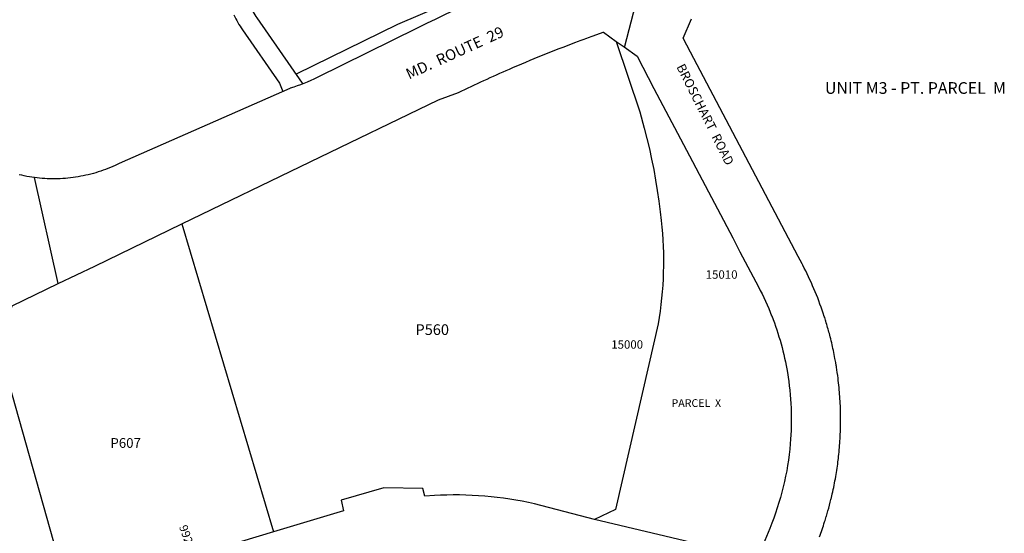
# Model space of a CAD drawing. Units: inches. Extents: x 1249730 to 1255968, y 521353 to 525464.
# Drawn here: x 1253971 to 1255968, y 522819 to 523861 of the extents above; entities that cross this region are included whole.
import ezdxf

# ---------------------------------------------------------------- set-up
doc = ezdxf.new("R2010")
doc.units = ezdxf.units.IN
doc.header["$MEASUREMENT"] = 0
for name, color, linetype in [('Addresses', 5, 'Continuous'), ('Lot-Block-Parcel Text', 6, 'Continuous'), ('Parcel Boundaries', 7, 'Continuous'), ('Street Names', 7, 'Continuous'), ('Street ROW', 5, 'Continuous')]:
    doc.layers.add(name, color=color, linetype=linetype)
doc.styles.add('Arial', font='txt')

msp = doc.modelspace()

# ---------------------------------------------------------------- linework, layer by layer
at = {"layer": 'Parcel Boundaries'}
for p, q in [((1255044.5, 523982.4), (1254737.6, 523851.5)), ((1254423, 523840.6), (1254498.2, 523732.1)), ((1254737.6, 523851.5), (1254531.6, 523750.2)), ((1254498.2, 523732.1), (1254505, 523715)), ((1254299.8, 523446.6), (1254486.3, 522822.2))]:
    msp.add_line(p, q, dxfattribs=at)
msp.add_lwpolyline([(1253837.1, 524241.4), (1253867.5, 524193, 0.006805), (1253900.8, 524141.5), (1253982.3, 524022, 0.372697), (1254172.1, 523971.7), (1254381.6, 524074.1), (1254383.5, 524028.2, 0.124217), (1254404.3, 523957.8), (1254437, 523890.8, 0.038006), (1254452.4, 523864.6), (1254543.9, 523732.5), (1254545.2, 523730.7)], format="xyb", dxfattribs=at)
msp.add_lwpolyline([(1255180.7, 523817), (1255181, 523816.8), (1255228.6, 523674), (1255237.7, 523641.2), (1255243, 523620.2), (1255248, 523599.2), (1255252.6, 523578.1), (1255256.8, 523557), (1255260.6, 523535.7), (1255264.1, 523514.4), (1255267.2, 523493), (1255269.9, 523471.6), (1255272.2, 523453.5), (1255273.5, 523440.4), (1255274.6, 523427.3), (1255275.4, 523414.2), (1255276.1, 523401.1), (1255276.5, 523387.9), (1255276.7, 523374.8), (1255276.6, 523361.6), (1255276.3, 523348.5), (1255275.8, 523335.4), (1255275.1, 523322.3), (1255274.1, 523309.2), (1255272.9, 523296.1), (1255271.5, 523283), (1255269.8, 523270), (1255268, 523257), (1255265.9, 523244), (1255246.8, 523161.3), (1255179.1, 522867.7), (1255136.8, 522847.5)], dxfattribs=at)
msp.add_arc((1254610.4, 523970.5), 228, 206.015, 214.7225, dxfattribs=at)
at = {"layer": 'Street ROW'}
for p, q in [((1255154.8, 523835.5), (1255180.7, 523817)), ((1255180.7, 523817), (1255196.7, 523805.6)), ((1254049.6, 523325.7), (1254001.3, 523540.8))]:
    msp.add_line(p, q, dxfattribs=at)
for points in [[(1254908, 524429), (1255100.1, 524012), (1255084.3, 523975, 0.028402), (1254777.4, 523844.1), (1254574.7, 523743.8, -0.039024), (1254519.9, 523721.8)], [(1255592.7, 522811.9, 0.011835), (1255603.3, 522842.2, 0.004421), (1255606.8, 522853.6), (1255606.9, 522853.7, 0.004195), (1255610.1, 522864.6, 0.008974), (1255616.3, 522888.1, -0.001584), (1255617.9, 522894.9, 0.013146), (1255625.1, 522929.8), (1255625.2, 522929.9, 0.012752), (1255630.4, 522964), (1255631.2, 522970.7, 0.013273), (1255634.5, 523006.5, 0.004471), (1255635.4, 523025.2, 0.012686), (1255635.8, 523059.5, 0.013639), (1255634.2, 523096.4, 0.014017), (1255630.6, 523134.1, 0.008181), (1255627.5, 523156.1, 0.002678), (1255626.3, 523163.3, 0.00395), (1255624.4, 523173.8, 0.004418), (1255621.2, 523190.1, 0.011821), (1255613.8, 523221.3), (1255613, 523224.2, 0.009647), (1255605.8, 523249.2, 0.003804), (1255602.7, 523259.1, 0.039262), (1255562.1, 523357.3), (1255559, 523363.3), (1255557.8, 523365.6), (1255549.8, 523380.9), (1255417.5, 523632.2), (1255331.6, 523795.3), (1255316.6, 523823.8), (1255333.6, 523862.9)], [(1254299.8, 523446.6), (1254820.4, 523698.3), (1254861.1, 523713.4, -0.010184), (1254964.4, 523760.8, -0.013012), (1255098.9, 523815.2), (1255099, 523815.3), (1255102.3, 523816.5), (1255104.6, 523817.3), (1255107.9, 523818.6), (1255110.1, 523819.4), (1255113.5, 523820.6), (1255115.6, 523821.4), (1255119.1, 523822.7), (1255121.2, 523823.5), (1255124.7, 523824.7), (1255126.7, 523825.5), (1255130.2, 523826.8), (1255132.3, 523827.5), (1255135.8, 523828.8), (1255137.8, 523829.5), (1255141.5, 523830.8), (1255143.4, 523831.5), (1255145.2, 523832.1), (1255149, 523833.4), (1255154.7, 523835.5), (1255154.8, 523835.5)], [(1255196.7, 523805.6), (1255223.2, 523786.7), (1255257.4, 523721.6), (1255335.5, 523573.2), (1255348.9, 523547.7), (1255417.1, 523418.2), (1255431.8, 523390.4), (1255469.3, 523319, -0.02781), (1255496, 523260.6), (1255496.2, 523260.2, -0.051739), (1255527.9, 523145.2, -0.06268), (1255533.8, 523001, -0.076889), (1255492.1, 522829.2), (1255475.3, 522788.5), (1255441.6, 522771.8), (1255345, 522797.6), (1255136.8, 522847.5)]]:
    msp.add_lwpolyline(points, format="xyb", dxfattribs=at)
for points in [[(1255196.7, 523805.6), (1255197.7, 523804.9), (1255257.3, 524034.5)], [(1254519.9, 523721.8), (1254519.1, 523721.4), (1254173.3, 523569.4), (1254164.9, 523565.4), (1254160.1, 523563.2), (1254155.3, 523561.2), (1254150.4, 523559.2), (1254145.5, 523557.3), (1254140.6, 523555.5), (1254135.7, 523553.8), (1254130.7, 523552.2), (1254125.7, 523550.7), (1254120.7, 523549.2), (1254115.6, 523547.9), (1254110.5, 523546.6), (1254105.4, 523545.4), (1254100.3, 523544.3), (1254095.2, 523543.3), (1254090, 523542.4), (1254084.8, 523541.6), (1254079.6, 523540.8), (1254074.5, 523540.2), (1254069.2, 523539.7), (1254064, 523539.2), (1254058.8, 523538.8), (1254053.6, 523538.5), (1254048.3, 523538.4), (1254043.1, 523538.3), (1254037.9, 523538.3), (1254032.6, 523538.3), (1254027.4, 523538.5), (1254022.2, 523538.8), (1254017, 523539.1), (1254011.7, 523539.6), (1254006.5, 523540.1), (1254001.3, 523540.8), (1253996.1, 523541.5), (1253991, 523542.3), (1253985.8, 523543.2), (1253980.7, 523544.2), (1253975.6, 523545.3), (1253970.5, 523546.5)], [(1254486.3, 522822.2), (1254103.7, 522706.7), (1254061.5, 522727), (1253927.8, 523199.5), (1253956.2, 523280.5), (1254049.6, 523325.7), (1254123.4, 523361.3), (1254299.8, 523446.6)], [(1255136.8, 522847.5), (1255015.2, 522879), (1255002.8, 522881.7), (1254990.2, 522884.2), (1254977.6, 522886.5), (1254965, 522888.5), (1254952.4, 522890.4), (1254939.7, 522892), (1254927, 522893.4), (1254914.2, 522894.6), (1254901.5, 522895.5), (1254888.7, 522896.2), (1254876, 522896.7), (1254863.2, 522897), (1254850.4, 522897.1), (1254837.6, 522896.9), (1254824.8, 522896.5), (1254812.1, 522895.9), (1254792.7, 522894.6), (1254788.8, 522910), (1254709.9, 522911.5), (1254623.4, 522886.8), (1254628, 522864.9), (1254486.3, 522822.2)]]:
    msp.add_lwpolyline(points, dxfattribs=at)

# ---------------------------------------------------------------- texts
at = {"layer": 'Addresses', "color": 18, "true_color": 0x000000, "style": 'Arial'}
for s, p in [('15010', (1255362.3, 523335.6)), ('15000', (1255170.8, 523193.7))]:
    msp.add_text(s, height=17.04, dxfattribs=at).set_placement(p)
msp.add_text('9925', height=17.04, rotation=-70.395, dxfattribs=at).set_placement((1254294.2, 522832.5))
at = {"layer": 'Lot-Block-Parcel Text', "color": 14, "true_color": 0xa80000, "style": 'Arial'}
for s, height, p in [('UNIT M3 - PT. PARCEL  M', 23.667, (1255604.1, 523710.6)), ('P560', 21.69, (1254773.8, 523221.5)), ('PARCEL  X', 15.78, (1255293, 523075.5)), ('P607', 19.72, (1254155.3, 522992.6))]:
    msp.add_text(s, height=height, dxfattribs=at).set_placement(p)
at = {"layer": 'Street Names', "color": 18, "true_color": 0x000000, "style": 'Arial'}
for s, height, rotation, p in [('MD.  ROUTE  29', 22.188, 24.5079, (1254760.7, 523739.4)), ('BROSCHART  ROAD', 18.49, -63.3314, (1255302.4, 523765.5))]:
    msp.add_text(s, height=height, rotation=rotation, dxfattribs=at).set_placement(p)

doc.saveas('drawing.dxf')
